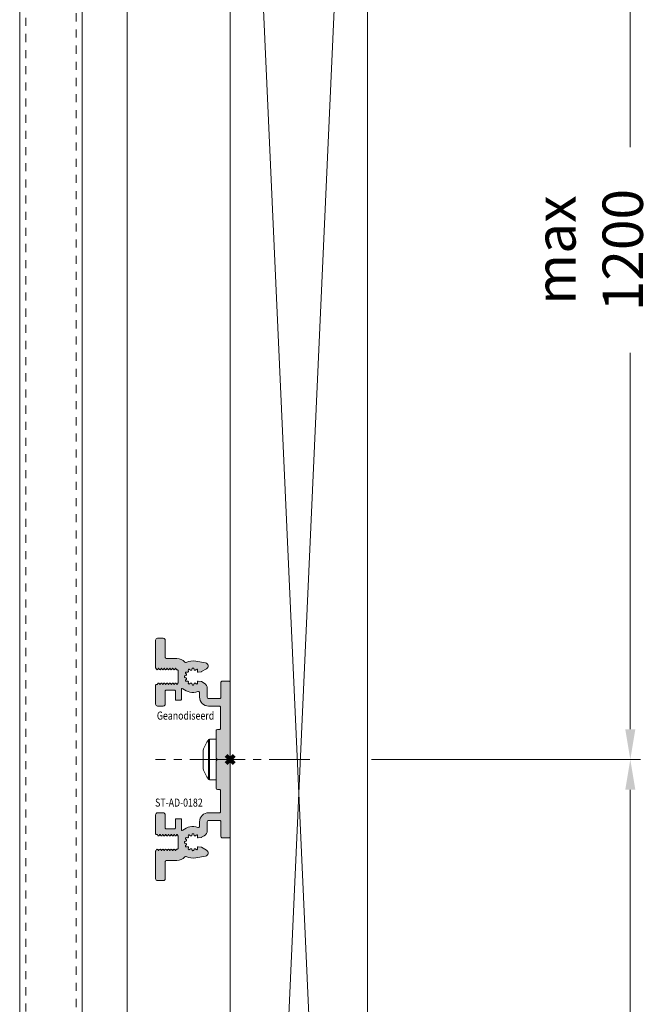
# Model space of a CAD drawing. Units: millimetres. Extents: x 0 to 4071, y 0 to 3189.
# Drawn here: x 3633 to 3788, y 420 to 664 of the extents above; entities that cross this region are included whole.
import ezdxf

# ---------------------------------------------------------------- set-up
doc = ezdxf.new("R2010")
doc.units = ezdxf.units.MM
doc.header["$PDMODE"] = 3
doc.header["$PDSIZE"] = 1
doc.linetypes.add('CENTER', pattern=[16, 10, -2, 2, -2])
doc.linetypes.add('HIDDEN', pattern=[4, 2, -2])
doc.layers.get('Defpoints').update_dxf_attribs({"linetype": 'CONTINUOUS', "lineweight": 0})
for name, color, linetype, lineweight in [('00-Bevmiddelen', 84, 'CONTINUOUS', 5), ('1-LIJN-10', 80, 'CONTINUOUS', 9), ('2 HARTLIJN1', 30, 'CENTER', 5), ("Storax block's", 7, 'CONTINUOUS', 20), ('Storax Hatch Shading Aluminium', 251, 'CONTINUOUS', 20), ('Storax profiel aanzicht', 40, 'CONTINUOUS', 15), ('Storax profiel aanzicht dun', 42, 'CONTINUOUS', 9), ('Storax profiel aanzicht hidden', 44, 'HIDDEN', 5), ('Storax profiel detail', 130, 'CONTINUOUS', 18), ('Storax-maatvoering-Detail', 22, 'CONTINUOUS', 5)]:
    doc.layers.add(name, color=color, linetype=linetype, lineweight=lineweight)
doc.layers.add('Storax Profiel nummer hidden', color=163, linetype='CONTINUOUS', lineweight=0, plot=False)
doc.layers.add('Storax Vangpunt profiel', color=1, linetype='CONTINUOUS', lineweight=100, plot=False)
doc.styles.add('ST-2mmHidden', font='romans.shx', dxfattribs={"width": 0.8, "height": 2})
doc.styles.add('ST-MV', font='tahoma.ttf', dxfattribs={"width": 0.8})
doc.dimstyles.new('H-1-005', dxfattribs={"dimscale": 5, "dimtxt": 2, "dimasz": 1.5, "dimexe": 0.5, "dimexo": 3, "dimgap": 1, "dimtad": 1, "dimdec": 1, "dimzin": 9, "dimdsep": 46, "dimtxsty": 'ST-MV', "dimcen": 5, "dimclrd": 256, "dimclre": 256, "dimclrt": 160, "dimadec": 1, "dimazin": 2, "dimtfac": 1, "dimtdec": 1, "dimtix": 1, "dimtmove": 0, "dimatfit": 1, "dimfxl": 1, "dimtfill": 1, "dimtolj": 1, "dimtzin": 0, "dimlwd": -1, "dimlwe": -1, "dimarcsym": 0})

# ---------------------------------------------------------------- blocks, each defined once
blk = doc.blocks.new('*D74')
at = {"layer": 'Defpoints', "color": 0, "transparency": 16777216}
for p in [(3704.64, 733.09), (3704.64, 480.91), (3783.7, 480.91)]:
    blk.add_point(p, dxfattribs=at)
at = {"layer": 'Storax-maatvoering-Detail', "transparency": 16777216}
for p, q in [((3719.64, 733.09), (3786.2, 733.09)), ((3783.7, 725.59), (3783.7, 488.41)), ((3719.64, 480.91), (3786.2, 480.91))]:
    blk.add_line(p, q, dxfattribs=at)
for points in [[(3782.45, 725.59), (3784.95, 725.59), (3783.7, 733.09)], [(3782.45, 488.41), (3784.95, 488.41), (3783.7, 480.91)]]:
    blk.add_solid(points, dxfattribs=at)
at = {"layer": 'Storax-maatvoering-Detail', "color": 160, "transparency": 16777216, "insert": (3773.49, 607), "char_height": 10, "attachment_point": 5, "rotation": 90, "style": 'ST-MV', "bg_fill": 3, "box_fill_scale": 1.1, "bg_fill_color": 256, "bg_fill_true_color": 13158600, "bg_fill_transparency": 0}
blk.add_mtext('\\A1;max 1200', dxfattribs=at)
blk = doc.blocks.new('*D75')
at = {"layer": 'Defpoints', "color": 0, "transparency": 16777216}
for p in [(3704.64, 480.91), (3684.66, 222.91), (3783.7, 222.91)]:
    blk.add_point(p, dxfattribs=at)
at = {"layer": 'Storax-maatvoering-Detail', "transparency": 16777216}
for p, q in [((3719.64, 480.91), (3786.2, 480.91)), ((3783.7, 473.41), (3783.7, 230.41)), ((3699.66, 222.91), (3786.2, 222.91))]:
    blk.add_line(p, q, dxfattribs=at)
for points in [[(3782.45, 473.41), (3784.95, 473.41), (3783.7, 480.91)], [(3782.45, 230.41), (3784.95, 230.41), (3783.7, 222.91)]]:
    blk.add_solid(points, dxfattribs=at)
at = {"layer": 'Storax-maatvoering-Detail', "color": 160, "transparency": 16777216, "insert": (3773.49, 351.91), "char_height": 10, "attachment_point": 5, "rotation": 90, "style": 'ST-MV', "bg_fill": 3, "box_fill_scale": 1.1, "bg_fill_color": 256, "bg_fill_true_color": 13158600, "bg_fill_transparency": 0}
blk.add_mtext('\\A1;max.1200', dxfattribs=at)
blk = doc.blocks.new('ST-AD-0182')
at = {"layer": 'Storax Hatch Shading Aluminium'}
h = blk.add_hatch(color=256, dxfattribs=at)
h.dxf.hatch_style = 1
edge = h.paths.add_edge_path()
edge.add_arc((-18, 29.5), 0.5, 90, 180)
edge.add_line((-18.5, 29.5), (-18.5, 22.79))
edge.add_arc((-18.2, 22.79), 0.3, 180, 210)
edge.add_line((-18.46, 22.64), (-18.27, 22.32))
edge.add_arc((-18.1, 22.42), 0.2, 210, 330)
edge.add_line((-17.93, 22.32), (-17.8, 22.54))
edge.add_arc((-17.75, 22.51), 0.0562, 30, 150, ccw=False)
edge.add_line((-17.7, 22.54), (-17.57, 22.32))
edge.add_arc((-17.4, 22.42), 0.2, 210, 330)
edge.add_line((-17.23, 22.32), (-17.1, 22.54))
edge.add_arc((-17.05, 22.51), 0.0562, 30, 150, ccw=False)
edge.add_line((-17, 22.54), (-16.87, 22.32))
edge.add_arc((-16.7, 22.42), 0.2, 210, 330)
edge.add_line((-16.53, 22.32), (-16.4, 22.54))
edge.add_arc((-16.35, 22.51), 0.0562, 30, 150, ccw=False)
edge.add_line((-16.3, 22.54), (-16.17, 22.32))
edge.add_arc((-16, 22.42), 0.2, 210, 330)
edge.add_line((-15.83, 22.32), (-15.7, 22.54))
edge.add_arc((-15.65, 22.51), 0.0562, 30, 150, ccw=False)
edge.add_line((-15.6, 22.54), (-15.47, 22.32))
edge.add_arc((-15.3, 22.42), 0.2, 210, 330)
edge.add_line((-15.13, 22.32), (-15, 22.54))
edge.add_arc((-14.95, 22.51), 0.0562, 30, 150, ccw=False)
edge.add_line((-14.9, 22.54), (-14.77, 22.32))
edge.add_arc((-14.6, 22.42), 0.2, 210, 330)
edge.add_line((-14.43, 22.32), (-14.3, 22.54))
edge.add_arc((-14.25, 22.51), 0.0562, 30, 150, ccw=False)
edge.add_line((-14.2, 22.54), (-14.07, 22.32))
edge.add_arc((-13.9, 22.42), 0.2, 210, 330)
edge.add_line((-13.73, 22.32), (-13.6, 22.54))
edge.add_arc((-13.55, 22.51), 0.0562, 30, 150, ccw=False)
edge.add_line((-13.5, 22.54), (-13.37, 22.32))
edge.add_arc((-13.2, 22.42), 0.2, 210, 270)
edge.add_arc((-13.2, 21.92), 0.3, 0, 90, ccw=False)
edge.add_line((-12.9, 21.92), (-12.9, 19.11))
edge.add_arc((-13.2, 19.11), 0.3, -30, 0, ccw=False)
edge.add_line((-12.94, 18.96), (-13.15, 18.6))
edge.add_arc((-13.2, 18.63), 0.0562, 210, 330, ccw=False)
edge.add_line((-13.25, 18.6), (-13.38, 18.82))
edge.add_arc((-13.55, 18.72), 0.2, 30, 150)
edge.add_line((-13.72, 18.82), (-13.85, 18.6))
edge.add_arc((-13.9, 18.63), 0.0562, 210, 330, ccw=False)
edge.add_line((-13.95, 18.6), (-14.08, 18.82))
edge.add_arc((-14.25, 18.72), 0.2, 30, 150)
edge.add_line((-14.42, 18.82), (-14.55, 18.6))
edge.add_arc((-14.6, 18.63), 0.0562, 210, 330, ccw=False)
edge.add_line((-14.65, 18.6), (-14.78, 18.82))
edge.add_arc((-14.95, 18.72), 0.2, 30, 150)
edge.add_line((-15.12, 18.82), (-15.25, 18.6))
edge.add_arc((-15.3, 18.63), 0.0562, 210, 330, ccw=False)
edge.add_line((-15.35, 18.6), (-15.48, 18.82))
edge.add_arc((-15.65, 18.72), 0.2, 30, 150)
edge.add_line((-15.82, 18.82), (-15.95, 18.6))
edge.add_arc((-16, 18.63), 0.0562, 210, 330, ccw=False)
edge.add_line((-16.05, 18.6), (-16.18, 18.82))
edge.add_arc((-16.35, 18.72), 0.2, 30, 150)
edge.add_line((-16.52, 18.82), (-16.65, 18.6))
edge.add_arc((-16.7, 18.63), 0.0562, 210, 330, ccw=False)
edge.add_line((-16.75, 18.6), (-16.88, 18.82))
edge.add_arc((-17.05, 18.72), 0.2, 30, 150)
edge.add_line((-17.22, 18.82), (-17.35, 18.6))
edge.add_arc((-17.4, 18.63), 0.0562, 210, 330, ccw=False)
edge.add_line((-17.45, 18.6), (-17.58, 18.82))
edge.add_arc((-17.75, 18.72), 0.2, 30, 150)
edge.add_line((-17.92, 18.82), (-18.05, 18.6))
edge.add_arc((-18.1, 18.63), 0.0562, 270, 330, ccw=False)
edge.add_line((-18.1, 18.57), (-18.2, 18.57))
edge.add_arc((-18.2, 18.27), 0.3, 90, 180)
edge.add_line((-18.5, 18.27), (-18.5, 13.7))
edge.add_arc((-18, 13.7), 0.5, 180, 270)
edge.add_line((-18, 13.2), (-16.6, 13.2))
edge.add_arc((-16.6, 13.7), 0.5, 270, 360)
edge.add_line((-16.1, 13.7), (-16.1, 16.97))
edge.add_arc((-15.9, 16.97), 0.2, 90, 180, ccw=False)
edge.add_line((-15.9, 17.17), (-13.8, 17.17))
edge.add_arc((-13.8, 16.97), 0.2, 0, 90, ccw=False)
edge.add_line((-13.6, 16.97), (-13.6, 14.87))
edge.add_arc((-13.4, 14.87), 0.2, 180, 270)
edge.add_line((-13.4, 14.67), (-12.3, 14.67))
edge.add_arc((-12.3, 14.87), 0.2, 270, 360)
edge.add_line((-12.1, 14.87), (-12.1, 17.37))
edge.add_arc((-11.9, 17.37), 0.2, 49.7337, 180, ccw=False)
edge.add_arc((-9.25, 20.5), 3.9, 229.7337, 288.7493)
edge.add_arc((-7.9, 16.52), 0.3, 0, 108.7493, ccw=False)
edge.add_line((-7.6, 16.52), (-7.6, 15.4))
edge.add_arc((-5.4, 15.4), 2.2, 180, 270)
edge.add_line((-5.4, 13.2), (-2.7, 13.2))
edge.add_arc((-2.7, 12.9), 0.3, 0, 90, ccw=False)
edge.add_line((-2.4, 12.9), (-2.4, 7.7))
edge.add_arc((-2.7, 7.7), 0.3, -90, 0, ccw=False)
edge.add_line((-2.7, 7.4), (-3.2, 7.4))
edge.add_arc((-3.2, 7.1), 0.3, 90, 180)
edge.add_line((-3.5, 7.1), (-3.5, 0.38))
edge.add_arc((-3.3, 0.38), 0.2, 180, 225)
edge.add_line((-3.44, 0.24), (-3.34, 0.14))
edge.add_arc((-3.48, 0), 0.2, -45, 45, ccw=False)
edge.add_line((-3.34, -0.14), (-3.44, -0.24))
edge.add_arc((-3.3, -0.38), 0.2, 135, 180)
edge.add_line((-3.5, -0.38), (-3.5, -7.1))
edge.add_arc((-3.2, -7.1), 0.3, 180, 270)
edge.add_line((-3.2, -7.4), (-2.7, -7.4))
edge.add_arc((-2.7, -7.7), 0.3, 0, 90, ccw=False)
edge.add_line((-2.4, -7.7), (-2.4, -12.9))
edge.add_arc((-2.7, -12.9), 0.3, -90, 0, ccw=False)
edge.add_line((-2.7, -13.2), (-5.4, -13.2))
edge.add_arc((-5.4, -15.4), 2.2, 90, 180)
edge.add_line((-7.6, -15.4), (-7.6, -16.52))
edge.add_arc((-7.9, -16.52), 0.3, 251.2507, 360, ccw=False)
edge.add_arc((-9.25, -20.5), 3.9, 71.2507, 130.2663)
edge.add_arc((-11.9, -17.37), 0.2, 180, 310.2663, ccw=False)
edge.add_line((-12.1, -17.37), (-12.1, -14.87))
edge.add_arc((-12.3, -14.87), 0.2, 360, 450)
edge.add_line((-12.3, -14.67), (-13.4, -14.67))
edge.add_arc((-13.4, -14.87), 0.2, 90, 180)
edge.add_line((-13.6, -14.87), (-13.6, -16.97))
edge.add_arc((-13.8, -16.97), 0.2, -90, 0, ccw=False)
edge.add_line((-13.8, -17.17), (-15.9, -17.17))
edge.add_arc((-15.9, -16.97), 0.2, 180, 270, ccw=False)
edge.add_line((-16.1, -16.97), (-16.1, -13.7))
edge.add_arc((-16.6, -13.7), 0.5, 0, 90)
edge.add_line((-16.6, -13.2), (-18, -13.2))
edge.add_arc((-18, -13.7), 0.5, 90, 180)
edge.add_line((-18.5, -13.7), (-18.5, -18.27))
edge.add_arc((-18.2, -18.27), 0.3, 180, 270)
edge.add_line((-18.2, -18.57), (-18.1, -18.57))
edge.add_arc((-18.1, -18.63), 0.0562, 30, 90, ccw=False)
edge.add_line((-18.05, -18.6), (-17.92, -18.82))
edge.add_arc((-17.75, -18.72), 0.2, 210, 330)
edge.add_line((-17.58, -18.82), (-17.45, -18.6))
edge.add_arc((-17.4, -18.63), 0.0562, 30, 150, ccw=False)
edge.add_line((-17.35, -18.6), (-17.22, -18.82))
edge.add_arc((-17.05, -18.72), 0.2, 210, 330)
edge.add_line((-16.88, -18.82), (-16.75, -18.6))
edge.add_arc((-16.7, -18.63), 0.0562, 30, 150, ccw=False)
edge.add_line((-16.65, -18.6), (-16.52, -18.82))
edge.add_arc((-16.35, -18.72), 0.2, 210, 330)
edge.add_line((-16.18, -18.82), (-16.05, -18.6))
edge.add_arc((-16, -18.63), 0.0562, 30, 150, ccw=False)
edge.add_line((-15.95, -18.6), (-15.82, -18.82))
edge.add_arc((-15.65, -18.72), 0.2, 210, 330)
edge.add_line((-15.48, -18.82), (-15.35, -18.6))
edge.add_arc((-15.3, -18.63), 0.0562, 30, 150, ccw=False)
edge.add_line((-15.25, -18.6), (-15.12, -18.82))
edge.add_arc((-14.95, -18.72), 0.2, 210, 330)
edge.add_line((-14.78, -18.82), (-14.65, -18.6))
edge.add_arc((-14.6, -18.63), 0.0562, 30, 150, ccw=False)
edge.add_line((-14.55, -18.6), (-14.42, -18.82))
edge.add_arc((-14.25, -18.72), 0.2, 210, 330)
edge.add_line((-14.08, -18.82), (-13.95, -18.6))
edge.add_arc((-13.9, -18.63), 0.0562, 30, 150, ccw=False)
edge.add_line((-13.85, -18.6), (-13.72, -18.82))
edge.add_arc((-13.55, -18.72), 0.2, 210, 330)
edge.add_line((-13.38, -18.82), (-13.25, -18.6))
edge.add_arc((-13.2, -18.63), 0.0562, 30, 150, ccw=False)
edge.add_line((-13.15, -18.6), (-12.94, -18.96))
edge.add_arc((-13.2, -19.11), 0.3, 0, 30, ccw=False)
edge.add_line((-12.9, -19.11), (-12.9, -21.92))
edge.add_arc((-13.2, -21.92), 0.3, 270, 360, ccw=False)
edge.add_arc((-13.2, -22.42), 0.2, 90, 150)
edge.add_line((-13.37, -22.32), (-13.5, -22.54))
edge.add_arc((-13.55, -22.51), 0.0562, 210, 330, ccw=False)
edge.add_line((-13.6, -22.54), (-13.73, -22.32))
edge.add_arc((-13.9, -22.42), 0.2, 30, 150)
edge.add_line((-14.07, -22.32), (-14.2, -22.54))
edge.add_arc((-14.25, -22.51), 0.0562, 210, 330, ccw=False)
edge.add_line((-14.3, -22.54), (-14.43, -22.32))
edge.add_arc((-14.6, -22.42), 0.2, 30, 150)
edge.add_line((-14.77, -22.32), (-14.9, -22.54))
edge.add_arc((-14.95, -22.51), 0.0562, 210, 330, ccw=False)
edge.add_line((-15, -22.54), (-15.13, -22.32))
edge.add_arc((-15.3, -22.42), 0.2, 30, 150)
edge.add_line((-15.47, -22.32), (-15.6, -22.54))
edge.add_arc((-15.65, -22.51), 0.0562, 210, 330, ccw=False)
edge.add_line((-15.7, -22.54), (-15.83, -22.32))
edge.add_arc((-16, -22.42), 0.2, 30, 150)
edge.add_line((-16.17, -22.32), (-16.3, -22.54))
edge.add_arc((-16.35, -22.51), 0.0562, 210, 330, ccw=False)
edge.add_line((-16.4, -22.54), (-16.53, -22.32))
edge.add_arc((-16.7, -22.42), 0.2, 30, 150)
edge.add_line((-16.87, -22.32), (-17, -22.54))
edge.add_arc((-17.05, -22.51), 0.0562, 210, 330, ccw=False)
edge.add_line((-17.1, -22.54), (-17.23, -22.32))
edge.add_arc((-17.4, -22.42), 0.2, 30, 150)
edge.add_line((-17.57, -22.32), (-17.7, -22.54))
edge.add_arc((-17.75, -22.51), 0.0562, 210, 330, ccw=False)
edge.add_line((-17.8, -22.54), (-17.93, -22.32))
edge.add_arc((-18.1, -22.42), 0.2, 30, 150)
edge.add_line((-18.27, -22.32), (-18.46, -22.64))
edge.add_arc((-18.2, -22.79), 0.3, 150, 180)
edge.add_line((-18.5, -22.79), (-18.5, -29.5))
edge.add_arc((-18, -29.5), 0.5, 180, 270)
edge.add_line((-18, -30), (-16.6, -30))
edge.add_arc((-16.6, -29.5), 0.5, 270, 360)
edge.add_line((-16.1, -29.5), (-16.1, -25.27))
edge.add_arc((-15.8, -25.27), 0.3, 90, 180, ccw=False)
edge.add_line((-15.8, -24.97), (-13.24, -24.97))
edge.add_arc((-13.2, -22.42), 2.55, 269.1609, 318.8996)
edge.add_arc((-11.05, -24.29), 0.3, 64.5906, 138.8996, ccw=False)
edge.add_arc((-9.25, -20.5), 3.9, 244.5906, 280.0208)
edge.add_line((-8.57, -24.34), (-6.16, -23.92))
edge.add_arc((-6.3, -23.13), 0.801, 280, 420)
edge.add_line((-5.9, -22.43), (-7.1, -21.74))
edge.add_arc((-7.25, -22), 0.3, 60, 82.3224)
edge.add_line((-7.21, -21.71), (-7.92, -21.61))
edge.add_arc((-7.94, -21.81), 0.2, 82.3224, 187.6776)
edge.add_line((-8.14, -21.83), (-8.1, -22.12))
edge.add_arc((-8.3, -22.15), 0.2, -127.6776, 7.6776, ccw=False)
edge.add_line((-8.42, -22.3), (-8.65, -22.13))
edge.add_arc((-8.77, -22.29), 0.2, 52.3224, 157.6776)
edge.add_line((-8.96, -22.21), (-9.06, -22.48))
edge.add_arc((-9.25, -22.4), 0.2, 202.3224, 337.6776, ccw=False)
edge.add_line((-9.44, -22.48), (-9.54, -22.21))
edge.add_arc((-9.73, -22.29), 0.2, 22.3224, 127.6776)
edge.add_line((-9.85, -22.13), (-10.08, -22.3))
edge.add_arc((-10.2, -22.15), 0.2, 172.3224, 307.6776, ccw=False)
edge.add_line((-10.4, -22.12), (-10.36, -21.83))
edge.add_arc((-10.56, -21.81), 0.2, 352.3224, 457.6776)
edge.add_line((-10.58, -21.61), (-10.87, -21.65))
edge.add_arc((-10.9, -21.45), 0.2, 142.3224, 277.6776, ccw=False)
edge.add_line((-11.05, -21.33), (-10.88, -21.1))
edge.add_arc((-11.04, -20.98), 0.2, 322.3224, 427.6776)
edge.add_line((-10.96, -20.79), (-11.23, -20.69))
edge.add_arc((-11.15, -20.5), 0.2, 112.3224, 247.6776, ccw=False)
edge.add_line((-11.23, -20.31), (-10.96, -20.21))
edge.add_arc((-11.04, -20.02), 0.2, 292.3224, 397.6776)
edge.add_line((-10.88, -19.9), (-11.05, -19.67))
edge.add_arc((-10.9, -19.55), 0.2, 82.3224, 217.6776, ccw=False)
edge.add_line((-10.87, -19.35), (-10.58, -19.39))
edge.add_arc((-10.56, -19.19), 0.2, 262.3224, 367.6776)
edge.add_line((-10.36, -19.17), (-10.4, -18.88))
edge.add_arc((-10.2, -18.85), 0.2, 52.3224, 187.6776, ccw=False)
edge.add_line((-10.08, -18.7), (-9.85, -18.87))
edge.add_arc((-9.73, -18.71), 0.2, 232.3224, 337.6776)
edge.add_line((-9.54, -18.79), (-9.44, -18.52))
edge.add_arc((-9.25, -18.6), 0.2, 22.3224, 157.6776, ccw=False)
edge.add_line((-9.06, -18.52), (-8.96, -18.79))
edge.add_arc((-8.77, -18.71), 0.2, 202.3224, 307.6776)
edge.add_line((-8.65, -18.87), (-8.42, -18.7))
edge.add_arc((-8.3, -18.85), 0.2, -7.6776, 127.6776, ccw=False)
edge.add_line((-8.1, -18.88), (-8.14, -19.17))
edge.add_arc((-7.94, -19.19), 0.2, 172.3224, 277.6776)
edge.add_line((-7.92, -19.39), (-7.21, -19.29))
edge.add_arc((-7.25, -19), 0.3, 277.6776, 300)
edge.add_line((-7.1, -19.26), (-6.45, -18.88))
edge.add_arc((-7.2, -17.58), 1.5, 300, 360)
edge.add_line((-5.7, -17.58), (-5.7, -15.4))
edge.add_arc((-5.4, -15.4), 0.3, 90, 180, ccw=False)
edge.add_line((-5.4, -15.1), (-2.6, -15.1))
edge.add_arc((-2.6, -15.4), 0.3, 0, 90, ccw=False)
edge.add_line((-2.3, -15.4), (-2.3, -19.1))
edge.add_arc((-2, -19.1), 0.3, 180, 270)
edge.add_line((-2, -19.4), (-0.3, -19.4))
edge.add_arc((-0.3, -19.1), 0.3, 270, 360)
edge.add_line((0, -19.1), (0, 19.1))
edge.add_arc((-0.3, 19.1), 0.3, 360, 450)
edge.add_line((-0.3, 19.4), (-2, 19.4))
edge.add_arc((-2, 19.1), 0.3, 90, 180)
edge.add_line((-2.3, 19.1), (-2.3, 15.4))
edge.add_arc((-2.6, 15.4), 0.3, 270, 360, ccw=False)
edge.add_line((-2.6, 15.1), (-5.4, 15.1))
edge.add_arc((-5.4, 15.4), 0.3, 180, 270, ccw=False)
edge.add_line((-5.7, 15.4), (-5.7, 17.58))
edge.add_arc((-7.2, 17.58), 1.5, 0, 60)
edge.add_line((-6.45, 18.88), (-7.1, 19.26))
edge.add_arc((-7.25, 19), 0.3, 60, 82.3224)
edge.add_line((-7.21, 19.29), (-7.92, 19.39))
edge.add_arc((-7.94, 19.19), 0.2, 82.3224, 187.6776)
edge.add_line((-8.14, 19.17), (-8.1, 18.88))
edge.add_arc((-8.3, 18.85), 0.2, -127.6776, 7.6776, ccw=False)
edge.add_line((-8.42, 18.7), (-8.65, 18.87))
edge.add_arc((-8.77, 18.71), 0.2, 52.3224, 157.6776)
edge.add_line((-8.96, 18.79), (-9.06, 18.52))
edge.add_arc((-9.25, 18.6), 0.2, 202.3224, 337.6776, ccw=False)
edge.add_line((-9.44, 18.52), (-9.54, 18.79))
edge.add_arc((-9.73, 18.71), 0.2, 22.3224, 127.6776)
edge.add_line((-9.85, 18.87), (-10.08, 18.7))
edge.add_arc((-10.2, 18.85), 0.2, 172.3224, 307.6776, ccw=False)
edge.add_line((-10.4, 18.88), (-10.36, 19.17))
edge.add_arc((-10.56, 19.19), 0.2, 352.3224, 457.6776)
edge.add_line((-10.58, 19.39), (-10.87, 19.35))
edge.add_arc((-10.9, 19.55), 0.2, 142.3224, 277.6776, ccw=False)
edge.add_line((-11.05, 19.67), (-10.88, 19.9))
edge.add_arc((-11.04, 20.02), 0.2, 322.3224, 427.6776)
edge.add_line((-10.96, 20.21), (-11.23, 20.31))
edge.add_arc((-11.15, 20.5), 0.2, 112.3224, 247.6776, ccw=False)
edge.add_line((-11.23, 20.69), (-10.96, 20.79))
edge.add_arc((-11.04, 20.98), 0.2, 292.3224, 397.6776)
edge.add_line((-10.88, 21.1), (-11.05, 21.33))
edge.add_arc((-10.9, 21.45), 0.2, 82.3224, 217.6776, ccw=False)
edge.add_line((-10.87, 21.65), (-10.58, 21.61))
edge.add_arc((-10.56, 21.81), 0.2, 262.3224, 367.6776)
edge.add_line((-10.36, 21.83), (-10.4, 22.12))
edge.add_arc((-10.2, 22.15), 0.2, 52.3224, 187.6776, ccw=False)
edge.add_line((-10.08, 22.3), (-9.85, 22.13))
edge.add_arc((-9.73, 22.29), 0.2, 232.3224, 337.6776)
edge.add_line((-9.54, 22.21), (-9.44, 22.48))
edge.add_arc((-9.25, 22.4), 0.2, 22.3224, 157.6776, ccw=False)
edge.add_line((-9.06, 22.48), (-8.96, 22.21))
edge.add_arc((-8.77, 22.29), 0.2, 202.3224, 307.6776)
edge.add_line((-8.65, 22.13), (-8.42, 22.3))
edge.add_arc((-8.3, 22.15), 0.2, -7.6776, 127.6776, ccw=False)
edge.add_line((-8.1, 22.12), (-8.14, 21.83))
edge.add_arc((-7.94, 21.81), 0.2, 172.3224, 277.6776)
edge.add_line((-7.92, 21.61), (-7.21, 21.71))
edge.add_arc((-7.25, 22), 0.3, 277.6776, 300)
edge.add_line((-7.1, 21.74), (-5.9, 22.43))
edge.add_arc((-6.3, 23.13), 0.801, 300, 440)
edge.add_line((-6.16, 23.92), (-8.57, 24.34))
edge.add_arc((-9.25, 20.5), 3.9, 79.9792, 115.4094)
edge.add_arc((-11.05, 24.29), 0.3, 221.1004, 295.4094, ccw=False)
edge.add_arc((-13.2, 22.42), 2.55, 41.1004, 90.8391)
edge.add_line((-13.24, 24.97), (-15.8, 24.97))
edge.add_arc((-15.8, 25.27), 0.3, 180, 270, ccw=False)
edge.add_line((-16.1, 25.27), (-16.1, 29.5))
edge.add_arc((-16.6, 29.5), 0.5, 360, 450)
edge.add_line((-16.6, 30), (-18, 30))
at = {"layer": '2 HARTLIJN1'}
blk.add_line((0, 0), (-18.5, 0), dxfattribs=at)
at = {"layer": 'Storax profiel detail'}
blk.add_lwpolyline([(-18, 30, 0.414214), (-18.5, 29.5), (-18.5, 22.79, 0.131652), (-18.46, 22.64), (-18.27, 22.32, 0.57735), (-17.93, 22.32), (-17.8, 22.54, -0.57735), (-17.7, 22.54), (-17.57, 22.32, 0.57735), (-17.23, 22.32), (-17.1, 22.54, -0.57735), (-17, 22.54), (-16.87, 22.32, 0.57735), (-16.53, 22.32), (-16.4, 22.54, -0.57735), (-16.3, 22.54), (-16.17, 22.32, 0.57735), (-15.83, 22.32), (-15.7, 22.54, -0.57735), (-15.6, 22.54), (-15.47, 22.32, 0.57735), (-15.13, 22.32), (-15, 22.54, -0.57735), (-14.9, 22.54), (-14.77, 22.32, 0.57735), (-14.43, 22.32), (-14.3, 22.54, -0.57735), (-14.2, 22.54), (-14.07, 22.32, 0.57735), (-13.73, 22.32), (-13.6, 22.54, -0.57735), (-13.5, 22.54), (-13.37, 22.32, 0.267949), (-13.2, 22.22, -0.414214), (-12.9, 21.92), (-12.9, 19.11, -0.131652), (-12.94, 18.96), (-13.15, 18.6, -0.57735), (-13.25, 18.6), (-13.38, 18.82, 0.57735), (-13.72, 18.82), (-13.85, 18.6, -0.57735), (-13.95, 18.6), (-14.08, 18.82, 0.57735), (-14.42, 18.82), (-14.55, 18.6, -0.57735), (-14.65, 18.6), (-14.78, 18.82, 0.57735), (-15.12, 18.82), (-15.25, 18.6, -0.57735), (-15.35, 18.6), (-15.48, 18.82, 0.57735), (-15.82, 18.82), (-15.95, 18.6, -0.57735), (-16.05, 18.6), (-16.18, 18.82, 0.57735), (-16.52, 18.82), (-16.65, 18.6, -0.57735), (-16.75, 18.6), (-16.88, 18.82, 0.57735), (-17.22, 18.82), (-17.35, 18.6, -0.57735), (-17.45, 18.6), (-17.58, 18.82, 0.57735), (-17.92, 18.82), (-18.05, 18.6, -0.267949), (-18.1, 18.57), (-18.2, 18.57, 0.414214), (-18.5, 18.27), (-18.5, 13.7, 0.414214), (-18, 13.2), (-16.6, 13.2, 0.414214), (-16.1, 13.7), (-16.1, 16.97, -0.414214), (-15.9, 17.17), (-13.8, 17.17, -0.414214), (-13.6, 16.97), (-13.6, 14.87, 0.414214), (-13.4, 14.67), (-12.3, 14.67, 0.414214), (-12.1, 14.87), (-12.1, 17.37, -0.638705), (-11.77, 17.52, 0.263351), (-8, 16.81, -0.513651), (-7.6, 16.52), (-7.6, 15.4, 0.414214), (-5.4, 13.2), (-2.7, 13.2, -0.414214), (-2.4, 12.9), (-2.4, 7.7, -0.414214), (-2.7, 7.4), (-3.2, 7.4, 0.414214), (-3.5, 7.1), (-3.5, 0.38, 0.198912), (-3.44, 0.24), (-3.34, 0.14, -0.414214), (-3.34, -0.14), (-3.44, -0.24, 0.198912), (-3.5, -0.38), (-3.5, -7.1, 0.414214), (-3.2, -7.4), (-2.7, -7.4, -0.414214), (-2.4, -7.7), (-2.4, -12.9, -0.414214), (-2.7, -13.2), (-5.4, -13.2, 0.414214), (-7.6, -15.4), (-7.6, -16.52, -0.513651), (-8, -16.81, 0.263351), (-11.77, -17.52, -0.638705), (-12.1, -17.37), (-12.1, -14.87, 0.414214), (-12.3, -14.67), (-13.4, -14.67, 0.414214), (-13.6, -14.87), (-13.6, -16.97, -0.414214), (-13.8, -17.17), (-15.9, -17.17, -0.414214), (-16.1, -16.97), (-16.1, -13.7, 0.414214), (-16.6, -13.2), (-18, -13.2, 0.414214), (-18.5, -13.7), (-18.5, -18.27, 0.414214), (-18.2, -18.57), (-18.1, -18.57, -0.267949), (-18.05, -18.6), (-17.92, -18.82, 0.57735), (-17.58, -18.82), (-17.45, -18.6, -0.57735), (-17.35, -18.6), (-17.22, -18.82, 0.57735), (-16.88, -18.82), (-16.75, -18.6, -0.57735), (-16.65, -18.6), (-16.52, -18.82, 0.57735), (-16.18, -18.82), (-16.05, -18.6, -0.57735), (-15.95, -18.6), (-15.82, -18.82, 0.57735), (-15.48, -18.82), (-15.35, -18.6, -0.57735), (-15.25, -18.6), (-15.12, -18.82, 0.57735), (-14.78, -18.82), (-14.65, -18.6, -0.57735), (-14.55, -18.6), (-14.42, -18.82, 0.57735), (-14.08, -18.82), (-13.95, -18.6, -0.57735), (-13.85, -18.6), (-13.72, -18.82, 0.57735), (-13.38, -18.82), (-13.25, -18.6, -0.57735), (-13.15, -18.6), (-12.94, -18.96, -0.131652), (-12.9, -19.11), (-12.9, -21.92, -0.414214), (-13.2, -22.22, 0.267949), (-13.37, -22.32), (-13.5, -22.54, -0.57735), (-13.6, -22.54), (-13.73, -22.32, 0.57735), (-14.07, -22.32), (-14.2, -22.54, -0.57735), (-14.3, -22.54), (-14.43, -22.32, 0.57735), (-14.77, -22.32), (-14.9, -22.54, -0.57735), (-15, -22.54), (-15.13, -22.32, 0.57735), (-15.47, -22.32), (-15.6, -22.54, -0.57735), (-15.7, -22.54), (-15.83, -22.32, 0.57735), (-16.17, -22.32), (-16.3, -22.54, -0.57735), (-16.4, -22.54), (-16.53, -22.32, 0.57735), (-16.87, -22.32), (-17, -22.54, -0.57735), (-17.1, -22.54), (-17.23, -22.32, 0.57735), (-17.57, -22.32), (-17.7, -22.54, -0.57735), (-17.8, -22.54), (-17.93, -22.32, 0.57735), (-18.27, -22.32), (-18.46, -22.64, 0.131652), (-18.5, -22.79), (-18.5, -29.5, 0.414214), (-18, -30), (-16.6, -30, 0.414214), (-16.1, -29.5), (-16.1, -25.27, -0.414214), (-15.8, -24.97), (-13.24, -24.97, 0.220499), (-11.28, -24.1, -0.336095), (-10.92, -24.02, 0.155837), (-8.57, -24.34), (-6.16, -23.92, 0.700208), (-5.9, -22.43), (-7.1, -21.74, 0.097709), (-7.21, -21.71), (-7.92, -21.61, 0.495074), (-8.14, -21.83), (-8.1, -22.12, -0.670423), (-8.42, -22.3), (-8.65, -22.13, 0.495074), (-8.96, -22.21), (-9.06, -22.48, -0.670423), (-9.44, -22.48), (-9.54, -22.21, 0.495074), (-9.85, -22.13), (-10.08, -22.3, -0.670423), (-10.4, -22.12), (-10.36, -21.83, 0.495074), (-10.58, -21.61), (-10.87, -21.65, -0.670423), (-11.05, -21.33), (-10.88, -21.1, 0.495074), (-10.96, -20.79), (-11.23, -20.69, -0.670423), (-11.23, -20.31), (-10.96, -20.21, 0.495074), (-10.88, -19.9), (-11.05, -19.67, -0.670423), (-10.87, -19.35), (-10.58, -19.39, 0.495074), (-10.36, -19.17), (-10.4, -18.88, -0.670423), (-10.08, -18.7), (-9.85, -18.87, 0.495074), (-9.54, -18.79), (-9.44, -18.52, -0.670423), (-9.06, -18.52), (-8.96, -18.79, 0.495074), (-8.65, -18.87), (-8.42, -18.7, -0.670423), (-8.1, -18.88), (-8.14, -19.17, 0.495074), (-7.92, -19.39), (-7.21, -19.29, 0.097709), (-7.1, -19.26), (-6.45, -18.88, 0.267949), (-5.7, -17.58), (-5.7, -15.4, -0.414214), (-5.4, -15.1), (-2.6, -15.1, -0.414214), (-2.3, -15.4), (-2.3, -19.1, 0.414214), (-2, -19.4), (-0.3, -19.4, 0.414214), (0, -19.1), (0, 19.1, 0.414214), (-0.3, 19.4), (-2, 19.4, 0.414214), (-2.3, 19.1), (-2.3, 15.4, -0.414214), (-2.6, 15.1), (-5.4, 15.1, -0.414214), (-5.7, 15.4), (-5.7, 17.58, 0.267949), (-6.45, 18.88), (-7.1, 19.26, 0.097709), (-7.21, 19.29), (-7.92, 19.39, 0.495074), (-8.14, 19.17), (-8.1, 18.88, -0.670423), (-8.42, 18.7), (-8.65, 18.87, 0.495074), (-8.96, 18.79), (-9.06, 18.52, -0.670423), (-9.44, 18.52), (-9.54, 18.79, 0.495074), (-9.85, 18.87), (-10.08, 18.7, -0.670423), (-10.4, 18.88), (-10.36, 19.17, 0.495074), (-10.58, 19.39), (-10.87, 19.35, -0.670423), (-11.05, 19.67), (-10.88, 19.9, 0.495074), (-10.96, 20.21), (-11.23, 20.31, -0.670423), (-11.23, 20.69), (-10.96, 20.79, 0.495074), (-10.88, 21.1), (-11.05, 21.33, -0.670423), (-10.87, 21.65), (-10.58, 21.61, 0.495074), (-10.36, 21.83), (-10.4, 22.12, -0.670423), (-10.08, 22.3), (-9.85, 22.13, 0.495074), (-9.54, 22.21), (-9.44, 22.48, -0.670423), (-9.06, 22.48), (-8.96, 22.21, 0.495074), (-8.65, 22.13), (-8.42, 22.3, -0.670423), (-8.1, 22.12), (-8.14, 21.83, 0.495074), (-7.92, 21.61), (-7.21, 21.71, 0.097709), (-7.1, 21.74), (-5.9, 22.43, 0.700208), (-6.16, 23.92), (-8.57, 24.34, 0.155837), (-10.92, 24.02, -0.336095), (-11.28, 24.1, 0.220499), (-13.24, 24.97), (-15.8, 24.97, -0.414214), (-16.1, 25.27), (-16.1, 29.5, 0.414214), (-16.6, 30)], format="xyb", close=True, dxfattribs=at)
at = {"layer": 'Storax Vangpunt profiel'}
blk.add_point((0, 0), dxfattribs=at)
at = {"layer": 'Storax Profiel nummer hidden', "style": 'ST-2mmHidden', "width": 0.8}
for s, p in [('Geanodiseerd', (-18.18, 9.86)), ('ST-AD-0182', (-18.62, -11.68))]:
    blk.add_text(s, height=2, dxfattribs=at).set_placement(p)

msp = doc.modelspace()

# ---------------------------------------------------------------- linework, layer by layer
at = {"layer": '00-Bevmiddelen', "lineweight": 13}
for p, q in [((3679.29, 485.81), (3679.29, 476)), ((3679.29, 485.81), (3679.29, 476)), ((3679.49, 485.91), (3679.49, 480.91)), ((3679.49, 485.91), (3679.49, 480.91)), ((3679.49, 480.91), (3679.49, 475.91)), ((3679.49, 480.91), (3679.49, 475.91))]:
    msp.add_line(p, q, dxfattribs=at)
at = {"layer": '00-Bevmiddelen', "lineweight": 18}
for p, q in [((3681.16, 485.91), (3679.49, 485.91)), ((3681.16, 485.91), (3679.49, 485.91)), ((3677.91, 483.04), (3677.91, 482.24)), ((3677.91, 483.04), (3677.91, 482.24)), ((3677.91, 481.7), (3677.91, 480.11)), ((3677.91, 481.7), (3677.91, 480.11)), ((3677.91, 479.57), (3677.91, 478.77)), ((3677.91, 479.57), (3677.91, 478.77)), ((3679.49, 475.91), (3681.16, 475.91)), ((3679.49, 475.91), (3681.16, 475.91))]:
    msp.add_line(p, q, dxfattribs=at)
for centre, radius, start, end in [((3685.61, 480.91), 8, 142.2003, 163.5935), ((3685.61, 480.91), 8, 142.2003, 163.5935), ((3679.49, 485.66), 0.25, 90, 142.2003), ((3679.49, 485.66), 0.25, 90, 142.2003), ((3685.61, 480.91), 8, 196.4083, 217.7997), ((3685.61, 480.91), 8, 196.4083, 217.7997), ((3679.49, 476.16), 0.25, 217.7997, 270), ((3679.49, 476.16), 0.25, 217.7997, 270)]:
    msp.add_arc(centre, radius, start, end, dxfattribs=at)
for points, knots in [([(3677.94, 483.17), (3677.94, 483.16), (3677.94, 483.16), (3677.94, 483.16), (3677.94, 483.15), (3677.93, 483.13), (3677.93, 483.12), (3677.92, 483.09), (3677.92, 483.07), (3677.91, 483.05), (3677.91, 483.04)], [0, 0, 0, 0, 0.125152, 0.250103, 0.375026, 0.49999, 0.624997, 0.750016, 0.875015, 1, 1, 1, 1]), ([(3677.94, 483.17), (3677.94, 483.16), (3677.94, 483.16), (3677.94, 483.16), (3677.94, 483.15), (3677.93, 483.13), (3677.93, 483.12), (3677.92, 483.09), (3677.92, 483.07), (3677.91, 483.05), (3677.91, 483.04)], [0, 0, 0, 0, 0.125152, 0.250103, 0.375026, 0.49999, 0.624997, 0.750016, 0.875015, 1, 1, 1, 1]), ([(3677.91, 482.24), (3677.92, 482.23), (3677.92, 482.21), (3677.93, 482.16), (3677.94, 482.1), (3677.94, 482.05), (3677.94, 481.99), (3677.94, 481.94), (3677.93, 481.88), (3677.93, 481.82), (3677.92, 481.76), (3677.91, 481.72), (3677.91, 481.7)], [0, 0, 0, 0, 0.132625, 0.265302, 0.397921, 0.483916, 0.56993, 0.65592, 0.741916, 0.827924, 0.913934, 1, 1, 1, 1]), ([(3677.91, 482.24), (3677.92, 482.23), (3677.92, 482.21), (3677.93, 482.16), (3677.94, 482.1), (3677.94, 482.05), (3677.94, 481.99), (3677.94, 481.94), (3677.93, 481.88), (3677.93, 481.82), (3677.92, 481.76), (3677.91, 481.72), (3677.91, 481.7)], [0, 0, 0, 0, 0.132625, 0.265302, 0.397921, 0.483916, 0.56993, 0.65592, 0.741916, 0.827924, 0.913934, 1, 1, 1, 1]), ([(3677.91, 480.11), (3677.92, 480.08), (3677.92, 480.02), (3677.93, 479.93), (3677.94, 479.85), (3677.94, 479.78), (3677.94, 479.73), (3677.94, 479.69), (3677.93, 479.65), (3677.93, 479.61), (3677.92, 479.59), (3677.91, 479.57), (3677.91, 479.57)], [0, 0, 0, 0, 0.133021, 0.266112, 0.399129, 0.484953, 0.570795, 0.656616, 0.74244, 0.828267, 0.914095, 1, 1, 1, 1]), ([(3677.91, 480.11), (3677.92, 480.08), (3677.92, 480.02), (3677.93, 479.93), (3677.94, 479.85), (3677.94, 479.78), (3677.94, 479.73), (3677.94, 479.69), (3677.93, 479.65), (3677.93, 479.61), (3677.92, 479.59), (3677.91, 479.57), (3677.91, 479.57)], [0, 0, 0, 0, 0.133021, 0.266112, 0.399129, 0.484953, 0.570795, 0.656616, 0.74244, 0.828267, 0.914095, 1, 1, 1, 1]), ([(3677.91, 478.77), (3677.91, 478.76), (3677.92, 478.74), (3677.92, 478.72), (3677.93, 478.7), (3677.93, 478.68), (3677.94, 478.66), (3677.94, 478.65), (3677.94, 478.65), (3677.94, 478.65), (3677.94, 478.65)], [0, 0, 0, 0, 0.124988, 0.249991, 0.375014, 0.500024, 0.62499, 0.749912, 0.874858, 1, 1, 1, 1]), ([(3677.91, 478.77), (3677.91, 478.76), (3677.92, 478.74), (3677.92, 478.72), (3677.93, 478.7), (3677.93, 478.68), (3677.94, 478.66), (3677.94, 478.65), (3677.94, 478.65), (3677.94, 478.65), (3677.94, 478.65)], [0, 0, 0, 0, 0.124988, 0.249991, 0.375014, 0.500024, 0.62499, 0.749912, 0.874858, 1, 1, 1, 1])]:
    msp.add_open_spline(points, degree=3, knots=knots, dxfattribs=at)
at = {"layer": 'Storax profiel aanzicht'}
msp.add_lwpolyline([(3632.52, 849.62), (3648.02, 849.62), (3648.02, 98.51), (3632.52, 98.51)], close=True, dxfattribs=at)
at = {"layer": 'Storax profiel aanzicht dun'}
msp.add_lwpolyline([(3648.02, 98.51), (3659.12, 98.51), (3659.12, 849.62), (3648.02, 849.62)], close=True, dxfattribs=at)
at = {"layer": 'Storax profiel aanzicht hidden'}
msp.add_lwpolyline([(3646.52, 98.51), (3634.02, 98.51), (3634.02, 849.62), (3646.52, 849.62)], close=True, dxfattribs=at)

# ---------------------------------------------------------------- dimensions: what is measured, and where the dimension line sits
at = {"layer": 'Storax-maatvoering-Detail'}
dim = msp.add_linear_dim(base=(3783.7, 480.91), p1=(3704.64, 733.09), p2=(3704.64, 480.91), angle=90, text='max 1200', dimstyle='H-1-005', dxfattribs=at)
dim.commit()
dim.dimension.update_dxf_attribs({"geometry": '*D74', "text_midpoint": (3773.49, 607)})

# ---------------------------------------------------------------- next in the draw order: dimensions: what is measured, and where the dimension line sits
dim = msp.add_linear_dim(base=(3783.7, 222.91), p1=(3704.64, 480.91), p2=(3684.66, 222.91), angle=90, text='max.1200', dimstyle='H-1-005', dxfattribs=at)
dim.commit()
dim.dimension.update_dxf_attribs({"geometry": '*D75', "text_midpoint": (3773.49, 351.91)})

# ---------------------------------------------------------------- next in the draw order: linework, layer by layer
at = {"layer": '1-LIJN-10'}
for points in [[(3684.66, 849.62), (3684.66, 95.51), (3718.66, 95.51), (3718.66, 849.62)], [(3718.66, 849.62), (3684.66, 95.51), (3718.66, 95.51), (3684.66, 849.62)]]:
    msp.add_lwpolyline(points, close=True, dxfattribs=at)
at = {"layer": '2 HARTLIJN1'}
msp.add_line((3678.32, 480.91), (3704.64, 480.91), dxfattribs=at)

# ---------------------------------------------------------------- next in the draw order: block references
at = {"layer": "Storax block's"}
msp.add_blockref('ST-AD-0182', (3684.66, 480.91), dxfattribs=at)

doc.saveas('drawing.dxf')
